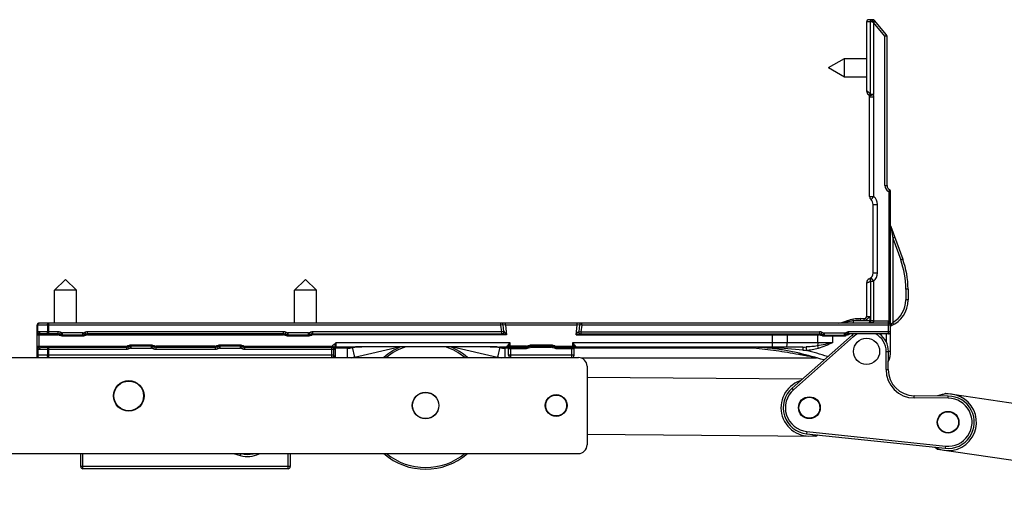
# Model space of a CAD drawing. Units: millimetres. Extents: x 1196 to 1616, y -724 to -427.
# Drawn here: x 1395 to 1441, y -475 to -453 of the extents above; entities that cross this region are included whole.
import ezdxf

# ---------------------------------------------------------------- set-up
doc = ezdxf.new("R2010")
doc.units = ezdxf.units.MM
doc.header["$LTSCALE"] = 23.1
doc.layers.get('0').update_dxf_attribs({"linetype": 'CONTINUOUS'})

msp = doc.modelspace()

# ---------------------------------------------------------------- linework, layer by layer
at = {"color": 9}
for p, q in [((1434.541, -452.988), (1434.277, -452.988)), ((1434.453, -456.306), (1434.453, -452.988)), ((1434.459, -456.321), (1434.459, -452.988)), ((1434.6, -453.023), (1434.541, -452.988)), ((1434.6, -453.023), (1434.677, -452.959)), ((1435.117, -453.64), (1434.6, -453.023)), ((1434.6, -453.023), (1434.6, -456.321)), ((1435.117, -453.64), (1435.194, -453.575)), ((1435.117, -460.492), (1435.117, -453.64)), ((1435.217, -453.64), (1435.117, -453.64)), ((1434.41, -456.384), (1434.6, -456.321)), ((1434.417, -456.428), (1434.617, -456.428)), ((1434.6, -456.321), (1434.459, -456.321)), ((1434.617, -460.987), (1434.617, -456.428)), ((1435.117, -460.492), (1435.217, -460.492)), ((1434.417, -460.987), (1434.617, -460.987)), ((1434.481, -461.134), (1434.617, -460.987)), ((1435.307, -460.771), (1435.377, -460.771)), ((1435.307, -466.711), (1435.307, -460.771)), ((1434.577, -461.353), (1434.777, -461.353)), ((1434.777, -464.488), (1434.777, -461.353)), ((1435.386, -462.395), (1435.398, -462.457)), ((1435.398, -462.457), (1435.477, -462.895)), ((1435.571, -462.861), (1435.477, -462.895)), ((1435.477, -462.895), (1435.842, -463.898)), ((1435.477, -462.895), (1435.477, -466.767)), ((1435.936, -463.863), (1435.842, -463.898)), ((1434.577, -464.488), (1434.777, -464.488)), ((1434.453, -464.875), (1434.453, -466.688)), ((1434.459, -464.87), (1434.6, -464.87)), ((1434.459, -464.87), (1434.459, -466.688)), ((1434.471, -464.717), (1434.6, -464.87)), ((1434.6, -464.87), (1434.6, -466.688)), ((1436.177, -465.231), (1436.077, -465.231)), ((1436.077, -465.231), (1436.077, -465.728)), ((1436.177, -465.728), (1436.077, -465.728)), ((1396.819, -467.288), (1396.819, -466.788)), ((1417.527, -466.888), (1417.527, -466.788)), ((1417.729, -466.888), (1417.729, -466.788)), ((1421.026, -466.888), (1421.026, -466.788)), ((1421.227, -466.888), (1421.227, -466.788)), ((1433.164, -466.774), (1433.184, -466.771)), ((1433.184, -466.771), (1433.231, -466.762)), ((1433.231, -466.762), (1433.287, -466.752)), ((1433.287, -466.752), (1433.378, -466.735)), ((1433.378, -466.735), (1433.395, -466.732)), ((1433.66, -466.694), (1433.66, -466.788)), ((1434.6, -466.688), (1433.721, -466.688)), ((1433.977, -466.668), (1434.145, -466.668)), ((1434.277, -466.488), (1434.421, -466.488)), ((1434.421, -466.488), (1434.421, -466.688)), ((1434.599, -466.708), (1434.458, -466.695)), ((1435.277, -466.708), (1434.599, -466.708)), ((1435.277, -467.288), (1435.277, -466.708)), ((1435.307, -466.711), (1435.377, -466.711)), ((1435.527, -466.854), (1435.477, -466.767)), ((1417.527, -466.888), (1396.277, -466.888)), ((1396.277, -467.214), (1396.307, -467.214)), ((1396.307, -467.214), (1396.307, -466.888)), ((1396.377, -467.881), (1396.377, -467.296)), ((1397.241, -467.188), (1396.388, -467.188)), ((1396.748, -466.888), (1396.748, -467.188)), ((1397.241, -467.328), (1397.241, -467.188)), ((1397.296, -467.338), (1397.344, -467.206)), ((1397.415, -467.232), (1397.344, -467.206)), ((1397.367, -467.364), (1397.415, -467.232)), ((1398.379, -467.238), (1397.449, -467.238)), ((1397.449, -467.378), (1397.449, -467.238)), ((1398.379, -467.378), (1398.379, -467.238)), ((1398.484, -467.206), (1398.413, -467.232)), ((1398.461, -467.364), (1398.413, -467.232)), ((1398.532, -467.338), (1398.484, -467.206)), ((1407.568, -467.188), (1398.587, -467.188)), ((1398.587, -467.328), (1398.587, -467.188)), ((1407.568, -467.328), (1407.568, -467.188)), ((1407.623, -467.338), (1407.671, -467.206)), ((1407.742, -467.232), (1407.671, -467.206)), ((1407.694, -467.364), (1407.742, -467.232)), ((1408.705, -467.238), (1407.776, -467.238)), ((1407.776, -467.378), (1407.776, -467.238)), ((1408.705, -467.378), (1408.705, -467.238)), ((1408.811, -467.206), (1408.74, -467.232)), ((1408.787, -467.364), (1408.74, -467.232)), ((1408.859, -467.338), (1408.811, -467.206)), ((1417.564, -467.188), (1408.913, -467.188)), ((1408.913, -467.328), (1408.913, -467.188)), ((1417.627, -466.876), (1417.527, -466.888)), ((1417.564, -467.188), (1417.527, -466.888)), ((1417.663, -467.176), (1417.564, -467.188)), ((1417.564, -467.288), (1417.564, -467.188)), ((1417.729, -466.888), (1417.627, -466.876)), ((1421.026, -466.888), (1417.729, -466.888)), ((1417.729, -466.888), (1417.783, -467.328)), ((1420.972, -467.328), (1421.026, -466.888)), ((1421.128, -466.876), (1421.026, -466.888)), ((1421.091, -467.176), (1421.19, -467.188)), ((1421.227, -466.888), (1421.128, -466.876)), ((1421.227, -466.888), (1421.19, -467.188)), ((1421.19, -467.188), (1432.127, -467.188)), ((1421.19, -467.188), (1421.19, -467.288)), ((1435.377, -466.888), (1421.227, -466.888)), ((1429.964, -467.888), (1429.964, -467.288)), ((1432.127, -467.188), (1432.127, -467.288)), ((1432.23, -467.206), (1432.196, -467.3)), ((1432.23, -467.206), (1432.301, -467.232)), ((1432.301, -467.232), (1432.267, -467.326)), ((1432.335, -467.238), (1433.265, -467.238)), ((1432.335, -467.238), (1432.335, -467.338)), ((1433.265, -467.378), (1433.265, -467.238)), ((1433.299, -467.232), (1433.42, -467.188)), ((1433.299, -467.232), (1433.347, -467.364)), ((1435.377, -467.188), (1433.42, -467.188)), ((1435.177, -467.288), (1435.177, -467.66)), ((1396.277, -467.328), (1397.241, -467.328)), ((1397.296, -467.338), (1397.367, -467.364)), ((1397.449, -467.378), (1398.379, -467.378)), ((1398.461, -467.364), (1398.532, -467.338)), ((1398.587, -467.328), (1407.568, -467.328)), ((1407.623, -467.338), (1407.694, -467.364)), ((1407.776, -467.378), (1408.705, -467.378)), ((1408.787, -467.364), (1408.859, -467.338)), ((1417.783, -467.328), (1408.913, -467.328)), ((1409.977, -467.688), (1417.937, -467.688)), ((1409.977, -467.942), (1409.977, -467.688)), ((1417.937, -467.688), (1417.937, -467.888)), ((1420.817, -467.688), (1432.73, -467.688)), ((1420.817, -467.888), (1420.817, -467.688)), ((1420.972, -467.328), (1432.115, -467.328)), ((1430.648, -467.688), (1430.648, -467.328)), ((1433.682, -467.413), (1430.929, -469.843)), ((1432.046, -467.688), (1432.046, -467.328)), ((1432.171, -467.338), (1432.181, -467.341)), ((1432.181, -467.341), (1432.207, -467.351)), ((1432.207, -467.351), (1432.243, -467.364)), ((1432.327, -467.378), (1433.265, -467.378)), ((1432.73, -467.378), (1432.73, -467.338)), ((1432.73, -467.688), (1432.73, -467.378)), ((1433.46, -467.323), (1433.347, -467.364)), ((1433.682, -467.413), (1433.616, -467.338)), ((1396.277, -467.848), (1400.367, -467.848)), ((1396.307, -467.962), (1396.277, -467.962)), ((1396.307, -467.962), (1396.307, -468.268)), ((1396.388, -467.988), (1400.367, -467.988)), ((1396.748, -467.988), (1396.748, -468.268)), ((1396.819, -468.368), (1396.819, -467.888)), ((1400.367, -467.848), (1400.367, -467.988)), ((1400.493, -467.813), (1400.422, -467.838)), ((1400.422, -467.838), (1400.47, -467.97)), ((1400.47, -467.97), (1400.541, -467.944)), ((1400.493, -467.813), (1400.541, -467.944)), ((1401.505, -467.798), (1400.575, -467.798)), ((1400.575, -467.798), (1400.575, -467.938)), ((1400.575, -467.938), (1401.505, -467.938)), ((1401.505, -467.798), (1401.505, -467.938)), ((1401.587, -467.813), (1401.539, -467.944)), ((1401.539, -467.944), (1401.61, -467.97)), ((1401.658, -467.838), (1401.587, -467.813)), ((1401.658, -467.838), (1401.61, -467.97)), ((1404.442, -467.848), (1401.713, -467.848)), ((1401.713, -467.848), (1401.713, -467.988)), ((1401.713, -467.988), (1404.442, -467.988)), ((1404.442, -467.848), (1404.442, -467.988)), ((1404.568, -467.813), (1404.497, -467.838)), ((1404.497, -467.838), (1404.545, -467.97)), ((1404.545, -467.97), (1404.616, -467.944)), ((1404.568, -467.813), (1404.616, -467.944)), ((1405.579, -467.798), (1404.65, -467.798)), ((1404.65, -467.798), (1404.65, -467.938)), ((1404.65, -467.938), (1405.579, -467.938)), ((1405.579, -467.798), (1405.579, -467.938)), ((1405.661, -467.813), (1405.614, -467.944)), ((1405.614, -467.944), (1405.685, -467.97)), ((1405.733, -467.838), (1405.661, -467.813)), ((1405.733, -467.838), (1405.685, -467.97)), ((1405.787, -467.848), (1409.811, -467.848)), ((1405.787, -467.848), (1405.787, -467.988)), ((1405.787, -467.988), (1409.877, -467.988)), ((1409.777, -468.368), (1409.777, -467.888)), ((1409.811, -467.848), (1409.894, -467.895)), ((1409.937, -467.977), (1409.937, -468.295)), ((1410.484, -467.942), (1409.977, -467.942)), ((1410.484, -467.888), (1410.484, -468.368)), ((1410.714, -467.891), (1410.819, -468.35)), ((1410.845, -467.887), (1410.719, -467.915)), ((1417.04, -467.88), (1411.155, -467.88)), ((1411.155, -467.882), (1411.155, -467.88)), ((1417.04, -467.882), (1417.04, -467.88)), ((1417.475, -467.915), (1417.35, -467.887)), ((1417.481, -467.891), (1417.376, -468.35)), ((1417.71, -467.888), (1417.71, -468.368)), ((1417.877, -467.942), (1417.71, -467.942)), ((1417.817, -467.888), (1417.817, -467.85)), ((1417.877, -467.948), (1418.705, -467.948)), ((1418.705, -467.848), (1417.887, -467.848)), ((1417.977, -468.368), (1417.977, -467.888)), ((1418.705, -467.848), (1418.705, -467.948)), ((1418.83, -467.813), (1418.759, -467.838)), ((1418.759, -467.838), (1418.794, -467.932)), ((1418.794, -467.932), (1418.865, -467.907)), ((1418.83, -467.813), (1418.865, -467.907)), ((1419.842, -467.798), (1418.913, -467.798)), ((1418.913, -467.798), (1418.913, -467.898)), ((1418.913, -467.898), (1419.842, -467.898)), ((1419.842, -467.798), (1419.842, -467.898)), ((1419.924, -467.813), (1419.89, -467.907)), ((1419.89, -467.907), (1419.961, -467.932)), ((1419.995, -467.838), (1419.924, -467.813)), ((1419.995, -467.838), (1419.961, -467.932)), ((1420.05, -467.848), (1420.868, -467.848)), ((1420.05, -467.848), (1420.05, -467.948)), ((1420.05, -467.948), (1420.877, -467.948)), ((1420.777, -468.368), (1420.777, -467.888)), ((1429.1, -467.942), (1420.877, -467.942)), ((1420.937, -467.85), (1420.937, -467.888)), ((1429.046, -467.898), (1429.045, -467.902)), ((1429.974, -467.924), (1429.962, -467.924)), ((1431.504, -467.886), (1431.513, -468.044)), ((1432.023, -467.836), (1432.06, -467.955)), ((1435.171, -468.913), (1435.177, -468.095)), ((1435.177, -468.095), (1435.277, -468.096)), ((1435.377, -468.088), (1435.277, -468.088)), ((1409.877, -468.268), (1396.277, -468.268)), ((1420.877, -468.268), (1417.877, -468.268)), ((1435.171, -468.913), (1435.271, -468.913)), ((1430.929, -469.843), (1430.863, -469.768)), ((1436.46, -470.223), (1436.461, -470.123)), ((1438.02, -470.235), (1436.46, -470.223)), ((1438.02, -470.235), (1438.021, -470.135)), ((1431.542, -471.762), (1431.531, -471.861)), ((1431.542, -471.762), (1437.897, -472.429)), ((1437.897, -472.429), (1437.886, -472.529)), ((1398.377, -473.468), (1398.377, -472.768)), ((1405.282, -472.768), (1405.588, -472.862)), ((1405.616, -472.768), (1405.588, -472.862)), ((1407.777, -473.468), (1407.777, -472.768)), ((1407.877, -473.368), (1398.277, -473.368))]:
    msp.add_line(p, q, dxfattribs=at)
at = {"color": 7}
for p, q in [((1434.277, -452.988), (1434.277, -456.153)), ((1434.571, -452.888), (1434.377, -452.888)), ((1435.194, -453.575), (1434.647, -452.924)), ((1435.217, -460.492), (1435.217, -453.64)), ((1432.537, -455.086), (1433.265, -454.666)), ((1433.265, -454.666), (1434.277, -454.666)), ((1433.265, -455.506), (1433.265, -454.666)), ((1432.537, -455.086), (1433.265, -455.506)), ((1433.265, -455.506), (1434.277, -455.506)), ((1434.417, -460.987), (1434.417, -456.428)), ((1435.377, -468.088), (1435.377, -460.739)), ((1434.577, -464.488), (1434.577, -461.353)), ((1435.389, -462.361), (1435.936, -463.863)), ((1397.077, -465.288), (1397.577, -464.788)), ((1398.077, -465.288), (1397.577, -464.788)), ((1408.077, -465.288), (1408.577, -464.788)), ((1409.077, -465.288), (1408.577, -464.788)), ((1434.277, -464.946), (1434.277, -466.488)), ((1398.077, -465.288), (1397.077, -465.288)), ((1397.077, -466.788), (1397.077, -465.288)), ((1398.077, -466.788), (1398.077, -465.288)), ((1409.077, -465.288), (1408.077, -465.288)), ((1408.077, -466.788), (1408.077, -465.288)), ((1409.077, -466.788), (1409.077, -465.288)), ((1436.177, -465.231), (1436.177, -465.728)), ((1435.277, -466.788), (1396.377, -466.788)), ((1433.139, -466.768), (1433.369, -466.691)), ((1434.002, -466.588), (1434.184, -466.588)), ((1396.277, -468.368), (1396.277, -466.888)), ((1397.241, -467.288), (1396.459, -467.288)), ((1397.381, -467.326), (1397.31, -467.3)), ((1398.518, -467.3), (1398.447, -467.326)), ((1407.568, -467.288), (1398.587, -467.288)), ((1407.708, -467.326), (1407.636, -467.3)), ((1408.845, -467.3), (1408.774, -467.326)), ((1408.913, -467.288), (1417.574, -467.288)), ((1417.663, -467.176), (1417.627, -466.876)), ((1421.128, -466.876), (1421.091, -467.176)), ((1421.181, -467.288), (1432.127, -467.288)), ((1432.196, -467.3), (1432.267, -467.326)), ((1433.333, -467.326), (1433.388, -467.306)), ((1435.277, -467.288), (1433.49, -467.288)), ((1398.379, -467.338), (1397.449, -467.338)), ((1408.705, -467.338), (1407.776, -467.338)), ((1433.616, -467.338), (1430.863, -469.768)), ((1432.335, -467.338), (1433.265, -467.338)), ((1396.459, -467.888), (1400.367, -467.888)), ((1400.436, -467.876), (1400.507, -467.85)), ((1400.575, -467.838), (1401.505, -467.838)), ((1401.573, -467.85), (1401.644, -467.876)), ((1401.713, -467.888), (1404.442, -467.888)), ((1404.51, -467.876), (1404.582, -467.85)), ((1404.65, -467.838), (1405.579, -467.838)), ((1405.648, -467.85), (1405.719, -467.876)), ((1405.787, -467.888), (1409.777, -467.888)), ((1409.877, -468.344), (1409.877, -467.951)), ((1410.728, -467.888), (1409.977, -467.888)), ((1410.728, -467.888), (1410.728, -467.888)), ((1410.819, -468.35), (1412.867, -467.882)), ((1417.04, -467.882), (1411.155, -467.882)), ((1415.328, -467.882), (1417.376, -468.35)), ((1417.817, -467.888), (1417.467, -467.888)), ((1417.877, -468.268), (1417.877, -467.898)), ((1417.937, -467.888), (1418.705, -467.888)), ((1418.773, -467.876), (1418.844, -467.85)), ((1418.913, -467.838), (1419.842, -467.838)), ((1419.91, -467.85), (1419.982, -467.876)), ((1420.05, -467.888), (1420.817, -467.888)), ((1420.877, -468.268), (1420.877, -467.898)), ((1431.359, -467.888), (1420.937, -467.888)), ((1435.271, -468.913), (1435.277, -468.096)), ((1379.877, -468.368), (1421.077, -468.368)), ((1421.202, -468.388), (1431.986, -468.388)), ((1421.477, -468.768), (1421.477, -472.368)), ((1431.32, -469.365), (1421.477, -469.28)), ((1437.767, -470.059), (1437.902, -470.005)), ((1437.902, -470.005), (1453.538, -472.293)), ((1438.021, -470.135), (1436.461, -470.123)), ((1421.477, -471.88), (1431.947, -471.97)), ((1431.531, -471.861), (1437.886, -472.529)), ((1431.947, -471.97), (1432.045, -471.915)), ((1437.525, -472.578), (1437.402, -472.48)), ((1453.162, -474.866), (1437.525, -472.578)), ((1379.877, -472.768), (1421.077, -472.768)), ((1398.277, -473.368), (1398.277, -472.768)), ((1407.877, -472.768), (1407.877, -473.368)), ((1407.777, -473.468), (1398.377, -473.468))]:
    msp.add_line(p, q, dxfattribs=at)
for centre, radius in [((1434.277, -468.088), 0.6), ((1400.477, -470.128), 0.7), ((1400.477, -470.128), 0.68), ((1414.077, -470.568), 0.61), ((1414.077, -470.568), 0.6), ((1420.057, -470.568), 0.5), ((1420.057, -470.568), 0.48), ((1431.657, -470.668), 0.5), ((1431.657, -470.668), 0.48), ((1438.012, -471.335), 0.5), ((1438.012, -471.335), 0.48)]:
    msp.add_circle(centre, radius, dxfattribs=at)
for centre, radius, start, end in [((1434.377, -452.988), 0.1, 90, 180), ((1434.571, -452.988), 0.1, 40, 90), ((1435.117, -453.64), 0.1, 0, 40), ((1434.477, -456.153), 0.2, 180, 233.9681), ((1434.277, -456.428), 0.14, 0, 53.9681), ((1435.417, -460.492), 0.2, 180, 245.9579), ((1434.617, -460.987), 0.2, 180, 227.1564), ((1435.307, -460.739), 0.07, 0, 65.9579), ((1434.277, -461.353), 0.3, 0, 47.1564), ((1435.577, -462.293), 0.2, 190.3437, 200), ((1432.177, -465.231), 4, 0, 20), ((1434.277, -464.488), 0.3, 293.5782, 0), ((1434.477, -464.946), 0.2, 113.5782, 180), ((1434.877, -465.728), 1.3, 293.5213, 0), ((1396.377, -466.888), 0.1, 90, 180), ((1417.527, -466.888), 0.1, 7, 90), ((1421.227, -466.888), 0.1, 90, 173), ((1433.012, -466.388), 0.4, 269.9916, 288.4333), ((1434.002, -468.588), 2, 90, 108.4349), ((1434.177, -466.488), 0.1, 270, 0), ((1435.277, -466.888), 0.1, 0, 90), ((1397.241, -467.488), 0.2, 70, 90), ((1398.587, -467.488), 0.2, 90, 110), ((1407.568, -467.488), 0.2, 70, 90), ((1408.913, -467.488), 0.2, 90, 110), ((1417.564, -467.188), 0.1, 270, 7), ((1417.572, -467.193), 0.0949, 285.495, 292.421), ((1421.19, -467.188), 0.1, 173, 270), ((1421.182, -467.193), 0.0949, 247.5781, 254.5205), ((1432.127, -467.488), 0.2, 70, 90), ((1433.49, -467.588), 0.3, 89.9998, 110.0002), ((1434.277, -468.088), 1, 126.8014, 131.4301), ((1434.277, -468.088), 1, 359.5481, 53.4338), ((1435.277, -467.188), 0.1, 270, 0), ((1435.356, -466.828), 0.101, 285.677, 293.4395), ((1397.449, -467.138), 0.2, 250, 270), ((1398.379, -467.138), 0.2, 270, 290), ((1407.776, -467.138), 0.2, 250, 270), ((1408.705, -467.138), 0.2, 270, 290), ((1432.335, -467.138), 0.2, 250, 270), ((1433.265, -467.138), 0.2, 270, 290), ((1400.367, -467.688), 0.2, 270, 290), ((1400.575, -468.038), 0.2, 90, 110), ((1401.505, -468.038), 0.2, 70, 90), ((1401.713, -467.688), 0.2, 250, 270), ((1404.442, -467.688), 0.2, 270, 290), ((1404.65, -468.038), 0.2, 90, 110), ((1405.579, -468.038), 0.2, 70, 90), ((1405.787, -467.688), 0.2, 250, 270), ((1409.777, -467.988), 0.1, 0, 90), ((1409.977, -467.988), 0.1, 90, 180), ((1410.718, -463.332), 4.556, 270.1252, 270.9387), ((1414.077, -470.568), 2.92, 113.0704, 130.9969), ((1414.077, -470.568), 2.84, 108.5805, 129.2082), ((1414.077, -470.568), 2.84, 50.7919, 71.4196), ((1414.077, -470.568), 2.92, 49.0031, 66.9295), ((1417.497, -461.859), 6.029, 268.9363, 269.4915), ((1417.467, -465.047), 2.842, 269.5193, 270.0025), ((1417.817, -467.948), 0.06, 0, 90), ((1417.937, -467.948), 0.06, 90, 180), ((1418.705, -467.688), 0.2, 270, 290), ((1418.913, -468.038), 0.2, 90, 110), ((1419.842, -468.038), 0.2, 70, 90), ((1420.05, -467.688), 0.2, 250, 270), ((1420.817, -467.948), 0.06, 0, 90), ((1420.937, -467.948), 0.06, 90, 180), ((1428.588, -479.888), 12, 71.9035, 77.4255), ((1434.277, -468.088), 1.1, 335.8416, 0), ((1396.377, -468.268), 0.1, 180.0015, 270), ((1409.777, -468.268), 0.1, 270, 0), ((1410.484, -466.888), 1.5, 276.828, 282.875), ((1417.71, -466.888), 1.5, 257.125, 263.172), ((1417.977, -468.268), 0.1, 180, 270), ((1420.777, -468.268), 0.1, 270, 0), ((1421.077, -468.768), 0.4, 0, 90), ((1431.986, -468.588), 0.2, 73.3465, 90), ((1436.471, -468.923), 1.2, 179.5481, 269.5481), ((1431.657, -470.668), 1.3, 109.0046, 286.2694), ((1431.657, -470.668), 1.2, 131.4301, 264.0034), ((1438.012, -471.335), 1.3, 241.6336, 111.8396), ((1438.012, -471.335), 1.2, 264.0034, 89.5481), ((1421.077, -472.368), 0.4, 270, 0), ((1405.915, -471.791), 1.02, 253.6371, 285.2858), ((1414.077, -470.568), 2.92, 229.0031, 310.9969), ((1414.077, -470.568), 2.84, 230.7919, 309.2082), ((1398.377, -473.368), 0.1, 180, 270), ((1407.777, -473.368), 0.1, 270, 0)]:
    msp.add_arc(centre, radius, start, end, dxfattribs=at)
at = {"color": 9}
for centre, radius, start, end in [((1434.529, -452.938), 0.0495, 90.0183, 96.2001), ((1434.139, -456.427), 0.337, 18.2665, 21.1351), ((1434.277, -456.428), 0.34, 0, 18.2796), ((1435.417, -460.492), 0.3, 180, 248.4898), ((1434.277, -461.353), 0.5, 0, 47.1564), ((1435.922, -462.298), 0.544, 186.7636, 190.2942), ((1432.177, -465.231), 3.9, 0, 20), ((1434.277, -464.488), 0.5, 310.2171, 0), ((1434.136, -464.488), 0.5, 309.3688, 310.2175), ((1434.877, -465.728), 1.2, 300, 0), ((1433.021, -465.999), 0.788, 278.7398, 280.4889), ((1433.967, -469.826), 3.147, 99.4089, 100.4882), ((1433.985, -469.939), 3.261, 95.7211, 99.3919), ((1433.972, -469.569), 2.892, 94.9879, 96.1917), ((1433.977, -468.318), 1.65, 90.0068, 98.9299), ((1434.423, -466.688), 0.0355, 349.1972, 0.0189), ((1434.391, -466.688), 0.209, 354.5517, 0.0444), ((1435.277, -466.888), 0.18, 80.4059, 90), ((1397.241, -467.488), 0.3, 70, 90), ((1397.449, -467.138), 0.1, 250, 270), ((1398.379, -467.138), 0.1, 270, 290), ((1398.587, -467.488), 0.3, 90, 110), ((1407.568, -467.488), 0.3, 70, 90), ((1407.776, -467.138), 0.1, 250, 270), ((1408.705, -467.138), 0.1, 270, 290), ((1408.913, -467.488), 0.3, 90, 110), ((1432.127, -467.488), 0.3, 70, 90), ((1432.335, -467.138), 0.1, 250, 270), ((1433.265, -467.138), 0.1, 270, 290), ((1434.277, -468.088), 1.12, 134.5165, 136.8778), ((1434.277, -468.088), 0.9, 116.9811, 131.4301), ((1434.277, -468.088), 0.9, 359.5481, 63.1106), ((1397.241, -467.488), 0.16, 70, 90), ((1397.449, -467.138), 0.24, 250, 270), ((1398.379, -467.138), 0.24, 270, 290), ((1398.587, -467.488), 0.16, 90, 110), ((1407.568, -467.488), 0.16, 70, 90), ((1407.776, -467.138), 0.24, 250, 270), ((1408.705, -467.138), 0.24, 270, 290), ((1408.913, -467.488), 0.16, 90, 110), ((1432.115, -467.495), 0.166, 79.9262, 90.0017), ((1432.115, -467.494), 0.166, 70.3771, 79.9239), ((1432.327, -467.13), 0.248, 250.3676, 253.4203), ((1432.327, -467.129), 0.249, 253.4222, 260.563), ((1432.327, -467.128), 0.25, 260.5786, 269.9914), ((1433.265, -467.138), 0.24, 270, 290), ((1396.388, -467.848), 0.14, 234.4872, 269.9716), ((1400.367, -467.688), 0.16, 270, 290), ((1400.367, -467.688), 0.3, 270, 290), ((1400.575, -468.038), 0.24, 90, 110), ((1400.575, -468.038), 0.1, 90, 110), ((1401.505, -468.038), 0.24, 70, 90), ((1401.505, -468.038), 0.1, 70, 90), ((1401.713, -467.688), 0.3, 250, 270), ((1401.713, -467.688), 0.16, 250, 270), ((1404.442, -467.688), 0.16, 270, 290), ((1404.442, -467.688), 0.3, 270, 290), ((1404.65, -468.038), 0.24, 90, 110), ((1404.65, -468.038), 0.1, 90, 110), ((1405.579, -468.038), 0.24, 70, 90), ((1405.579, -468.038), 0.1, 70, 90), ((1405.787, -467.688), 0.3, 250, 270), ((1405.787, -467.688), 0.16, 250, 270), ((1409.927, -468.078), 0.258, 116.6409, 118.2736), ((1410.938, -468.322), 1.128, 158.1965, 158.6188), ((1408.517, -467.353), 1.48, 338.177, 338.519), ((1410.484, -466.888), 1.054, 270, 282.875), ((1417.528, -462.306), 5.582, 268.5097, 268.9089), ((1417.477, -464.998), 2.89, 268.9037, 269.5128), ((1417.467, -466.042), 1.847, 269.5307, 269.988), ((1417.71, -466.888), 1.054, 257.125, 270), ((1418.705, -467.688), 0.16, 270, 290), ((1418.705, -467.688), 0.26, 270, 290), ((1418.913, -468.038), 0.24, 90, 110), ((1418.913, -468.038), 0.14, 90, 110), ((1419.842, -468.038), 0.24, 70, 90), ((1419.842, -468.038), 0.14, 70, 90), ((1420.05, -467.688), 0.26, 250, 270), ((1420.05, -467.688), 0.16, 250, 270), ((1428.581, -494.795), 26.907, 87.056, 89.1032), ((1428.766, -478.374), 10.484, 83.4758, 88.4651), ((1428.48, -496.478), 28.593, 84.2135, 87.0055), ((1431.356, -463.162), 4.726, 270.0324, 271.7958), ((1431.95, -462.208), 5.852, 264.2485, 265.7196), ((1428.588, -479.888), 12.2, 71.3476, 76.1281), ((1436.471, -468.923), 1.3, 179.5481, 269.5481), ((1431.657, -470.668), 1.1, 131.4301, 264.0034), ((1438.012, -471.335), 1.1, 264.0034, 89.5481), ((1405.915, -471.791), 1.12, 253, 298.5801)]:
    msp.add_arc(centre, radius, start, end, dxfattribs=at)
for points, knots in [([(1434.453, -452.988), (1434.453, -452.975), (1434.456, -452.95), (1434.471, -452.918), (1434.494, -452.894), (1434.514, -452.888), (1434.524, -452.888)], [0, 0, 0, 0, 0.28797, 0.555344, 0.790533, 1, 1, 1, 1]), ([(1434.459, -452.988), (1434.459, -452.976), (1434.462, -452.952), (1434.475, -452.92), (1434.496, -452.897), (1434.515, -452.889), (1434.524, -452.888)], [0, 0, 0, 0, 0.285524, 0.552476, 0.789361, 1, 1, 1, 1]), ([(1434.541, -452.988), (1434.541, -452.969), (1434.543, -452.943), (1434.551, -452.912), (1434.556, -452.9), (1434.559, -452.896)], [0, 0, 0, 0, 0.587121, 0.823566, 1, 1, 1, 1]), ([(1434.541, -452.988), (1434.547, -452.983), (1434.568, -452.965), (1434.591, -452.947), (1434.609, -452.936)], [0, 0, 0, 0, 0.261723, 1, 1, 1, 1]), ([(1434.559, -452.896), (1434.56, -452.894), (1434.563, -452.891), (1434.567, -452.888), (1434.571, -452.888)], [0, 0, 0, 0, 0.308592, 1, 1, 1, 1]), ([(1434.609, -452.936), (1434.617, -452.932), (1434.627, -452.926), (1434.644, -452.921), (1434.647, -452.924)], [0, 0, 0, 0, 0.687123, 1, 1, 1, 1]), ([(1434.424, -456.265), (1434.415, -456.254), (1434.397, -456.234), (1434.368, -456.209), (1434.343, -456.191), (1434.32, -456.176), (1434.304, -456.167), (1434.294, -456.162), (1434.288, -456.159), (1434.284, -456.156), (1434.28, -456.155), (1434.279, -456.154), (1434.277, -456.153), (1434.277, -456.153)], [0, 0, 0, 0, 0.230944, 0.433169, 0.605458, 0.747071, 0.857559, 0.901039, 0.936643, 0.964353, 0.984154, 0.996038, 1, 1, 1, 1]), ([(1434.408, -456.378), (1434.407, -456.376), (1434.405, -456.369), (1434.407, -456.362), (1434.408, -456.357)], [0, 0, 0, 0, 0.231153, 1, 1, 1, 1]), ([(1434.408, -456.357), (1434.412, -456.348), (1434.425, -456.329), (1434.443, -456.314), (1434.453, -456.306)], [0, 0, 0, 0, 0.424052, 1, 1, 1, 1]), ([(1434.41, -456.384), (1434.409, -456.382), (1434.409, -456.373), (1434.415, -456.359), (1434.424, -456.35), (1434.429, -456.345)], [0, 0, 0, 0, 0.170984, 0.531914, 1, 1, 1, 1]), ([(1434.453, -456.306), (1434.451, -456.302), (1434.442, -456.288), (1434.432, -456.274), (1434.424, -456.265)], [0, 0, 0, 0, 0.259486, 1, 1, 1, 1]), ([(1434.429, -456.345), (1434.431, -456.343), (1434.44, -456.334), (1434.45, -456.326), (1434.459, -456.321)], [0, 0, 0, 0, 0.226824, 1, 1, 1, 1]), ([(1435.307, -460.771), (1435.311, -460.759), (1435.315, -460.741), (1435.322, -460.718), (1435.326, -460.704), (1435.33, -460.692), (1435.333, -460.684), (1435.334, -460.679), (1435.335, -460.677), (1435.336, -460.676), (1435.336, -460.675), (1435.336, -460.675)], [0, 0, 0, 0, 0.38132, 0.553998, 0.705674, 0.830433, 0.923312, 0.956604, 0.980614, 0.995137, 1, 1, 1, 1]), ([(1435.389, -462.361), (1435.39, -462.364), (1435.393, -462.375), (1435.39, -462.387), (1435.386, -462.395)], [0, 0, 0, 0, 0.235139, 1, 1, 1, 1]), ([(1434.277, -464.946), (1434.277, -464.946), (1434.279, -464.946), (1434.281, -464.945), (1434.285, -464.944), (1434.29, -464.943), (1434.296, -464.941), (1434.308, -464.937), (1434.326, -464.931), (1434.352, -464.922), (1434.382, -464.909), (1434.417, -464.894), (1434.441, -464.882), (1434.453, -464.875)], [0, 0, 0, 0, 0.004114, 0.016404, 0.036827, 0.065338, 0.101895, 0.146455, 0.259159, 0.402423, 0.575213, 0.775368, 1, 1, 1, 1]), ([(1434.442, -464.758), (1434.439, -464.767), (1434.432, -464.806), (1434.441, -464.846), (1434.453, -464.875)], [0, 0, 0, 0, 0.219588, 1, 1, 1, 1]), ([(1434.471, -464.717), (1434.459, -464.727), (1434.441, -464.757), (1434.44, -464.791), (1434.442, -464.809)], [0, 0, 0, 0, 0.459163, 1, 1, 1, 1]), ([(1434.468, -464.72), (1434.465, -464.722), (1434.453, -464.733), (1434.446, -464.747), (1434.442, -464.758)], [0, 0, 0, 0, 0.242285, 1, 1, 1, 1]), ([(1434.442, -464.809), (1434.443, -464.814), (1434.446, -464.835), (1434.452, -464.855), (1434.459, -464.87)], [0, 0, 0, 0, 0.237745, 1, 1, 1, 1]), ([(1396.311, -466.854), (1396.315, -466.836), (1396.327, -466.812), (1396.355, -466.792), (1396.37, -466.788), (1396.377, -466.788)], [0, 0, 0, 0, 0.544723, 0.781471, 1, 1, 1, 1]), ([(1396.748, -466.888), (1396.748, -466.875), (1396.751, -466.85), (1396.766, -466.818), (1396.789, -466.794), (1396.809, -466.788), (1396.819, -466.788)], [0, 0, 0, 0, 0.287953, 0.555321, 0.79053, 1, 1, 1, 1]), ([(1433.369, -466.691), (1433.371, -466.69), (1433.376, -466.694), (1433.38, -466.702), (1433.388, -466.715), (1433.392, -466.726), (1433.395, -466.732)], [0, 0, 0, 0, 0.095969, 0.299046, 0.608025, 1, 1, 1, 1]), ([(1433.646, -466.62), (1433.646, -466.62), (1433.646, -466.621), (1433.646, -466.622), (1433.647, -466.623), (1433.648, -466.627), (1433.649, -466.633), (1433.65, -466.642), (1433.653, -466.653), (1433.656, -466.671), (1433.658, -466.685), (1433.66, -466.694)], [0, 0, 0, 0, 0.004931, 0.019261, 0.04281, 0.075345, 0.166408, 0.289517, 0.440177, 0.613586, 1, 1, 1, 1]), ([(1434.002, -466.588), (1433.998, -466.588), (1433.989, -466.596), (1433.983, -466.614), (1433.978, -466.639), (1433.977, -466.658), (1433.977, -466.668)], [0, 0, 0, 0, 0.130246, 0.348586, 0.651158, 1, 1, 1, 1]), ([(1434.145, -466.668), (1434.174, -466.668), (1434.231, -466.654), (1434.304, -466.608), (1434.366, -466.551), (1434.403, -466.509), (1434.421, -466.488)], [0, 0, 0, 0, 0.256184, 0.507417, 0.756024, 1, 1, 1, 1]), ([(1434.15, -466.628), (1434.149, -466.631), (1434.146, -466.644), (1434.145, -466.658), (1434.145, -466.668)], [0, 0, 0, 0, 0.239748, 1, 1, 1, 1]), ([(1434.184, -466.588), (1434.18, -466.588), (1434.17, -466.591), (1434.158, -466.606), (1434.152, -466.62), (1434.15, -466.628)], [0, 0, 0, 0, 0.187697, 0.538348, 1, 1, 1, 1]), ([(1434.421, -466.688), (1434.421, -466.707), (1434.413, -466.743), (1434.389, -466.773), (1434.374, -466.781)], [0, 0, 0, 0, 0.531772, 1, 1, 1, 1]), ([(1434.414, -466.778), (1434.412, -466.779), (1434.404, -466.784), (1434.395, -466.787), (1434.389, -466.788)], [0, 0, 0, 0, 0.260428, 1, 1, 1, 1]), ([(1434.453, -466.688), (1434.453, -466.697), (1434.45, -466.73), (1434.433, -466.764), (1434.414, -466.778)], [0, 0, 0, 0, 0.276047, 1, 1, 1, 1]), ([(1434.458, -466.695), (1434.455, -466.709), (1434.453, -466.733), (1434.452, -466.761), (1434.453, -466.776), (1434.454, -466.782), (1434.454, -466.786), (1434.455, -466.788), (1434.456, -466.788)], [0, 0, 0, 0, 0.462806, 0.773591, 0.872922, 0.941469, 0.98234, 1, 1, 1, 1]), ([(1434.599, -466.708), (1434.594, -466.723), (1434.576, -466.749), (1434.538, -466.773), (1434.497, -466.785), (1434.47, -466.788), (1434.456, -466.788)], [0, 0, 0, 0, 0.269208, 0.520732, 0.762384, 1, 1, 1, 1]), ([(1435.324, -466.769), (1435.322, -466.764), (1435.313, -466.746), (1435.309, -466.726), (1435.307, -466.711)], [0, 0, 0, 0, 0.234675, 1, 1, 1, 1]), ([(1435.358, -466.821), (1435.355, -466.816), (1435.343, -466.799), (1435.331, -466.782), (1435.324, -466.769)], [0, 0, 0, 0, 0.257157, 1, 1, 1, 1]), ([(1435.377, -466.888), (1435.377, -466.882), (1435.376, -466.858), (1435.367, -466.836), (1435.358, -466.821)], [0, 0, 0, 0, 0.253838, 1, 1, 1, 1]), ([(1435.417, -466.828), (1435.417, -466.848), (1435.412, -466.884), (1435.391, -466.916), (1435.377, -466.924)], [0, 0, 0, 0, 0.562316, 1, 1, 1, 1]), ([(1435.417, -466.828), (1435.41, -466.829), (1435.396, -466.832), (1435.383, -466.851), (1435.379, -466.873), (1435.378, -466.889), (1435.378, -466.898)], [0, 0, 0, 0, 0.231451, 0.45366, 0.712454, 1, 1, 1, 1]), ([(1435.477, -466.767), (1435.472, -466.773), (1435.453, -466.794), (1435.433, -466.814), (1435.417, -466.828)], [0, 0, 0, 0, 0.259461, 1, 1, 1, 1]), ([(1435.422, -466.869), (1435.422, -466.866), (1435.422, -466.852), (1435.419, -466.839), (1435.417, -466.828)], [0, 0, 0, 0, 0.236203, 1, 1, 1, 1]), ([(1396.277, -467.214), (1396.277, -467.225), (1396.283, -467.247), (1396.306, -467.274), (1396.339, -467.292), (1396.364, -467.296), (1396.377, -467.296)], [0, 0, 0, 0, 0.225844, 0.466539, 0.726786, 1, 1, 1, 1]), ([(1396.388, -467.188), (1396.374, -467.188), (1396.345, -467.192), (1396.319, -467.206), (1396.307, -467.214)], [0, 0, 0, 0, 0.488431, 1, 1, 1, 1]), ([(1396.377, -467.296), (1396.372, -467.293), (1396.348, -467.279), (1396.33, -467.258), (1396.319, -467.241)], [0, 0, 0, 0, 0.234062, 1, 1, 1, 1]), ([(1396.459, -467.288), (1396.449, -467.288), (1396.429, -467.282), (1396.406, -467.259), (1396.391, -467.226), (1396.388, -467.201), (1396.388, -467.188)], [0, 0, 0, 0, 0.20928, 0.444593, 0.712343, 1, 1, 1, 1]), ([(1396.819, -467.288), (1396.809, -467.288), (1396.789, -467.282), (1396.766, -467.259), (1396.751, -467.226), (1396.748, -467.201), (1396.748, -467.188)], [0, 0, 0, 0, 0.20947, 0.444679, 0.712047, 1, 1, 1, 1]), ([(1417.671, -467.304), (1417.654, -467.301), (1417.629, -467.296), (1417.597, -467.29), (1417.581, -467.288), (1417.574, -467.288)], [0, 0, 0, 0, 0.52025, 0.77173, 1, 1, 1, 1]), ([(1417.783, -467.328), (1417.773, -467.313), (1417.758, -467.292), (1417.738, -467.263), (1417.723, -467.241), (1417.708, -467.221), (1417.696, -467.205), (1417.687, -467.193), (1417.68, -467.185), (1417.674, -467.18), (1417.67, -467.177), (1417.668, -467.177)], [0, 0, 0, 0, 0.278737, 0.416842, 0.553092, 0.686068, 0.812815, 0.871848, 0.925607, 0.970325, 1, 1, 1, 1]), ([(1420.972, -467.328), (1420.982, -467.313), (1420.997, -467.292), (1421.017, -467.263), (1421.032, -467.241), (1421.046, -467.221), (1421.058, -467.205), (1421.068, -467.193), (1421.075, -467.185), (1421.08, -467.18), (1421.084, -467.177), (1421.086, -467.177)], [0, 0, 0, 0, 0.27872, 0.416814, 0.553053, 0.686019, 0.812768, 0.87181, 0.925587, 0.970313, 1, 1, 1, 1]), ([(1421.085, -467.304), (1421.102, -467.301), (1421.126, -467.296), (1421.158, -467.29), (1421.174, -467.288), (1421.181, -467.288)], [0, 0, 0, 0, 0.520383, 0.771805, 1, 1, 1, 1]), ([(1430.648, -467.328), (1430.648, -467.319), (1430.65, -467.306), (1430.655, -467.292), (1430.66, -467.288), (1430.662, -467.288)], [0, 0, 0, 0, 0.644062, 0.863522, 1, 1, 1, 1]), ([(1432.046, -467.328), (1432.046, -467.319), (1432.047, -467.306), (1432.053, -467.292), (1432.058, -467.288), (1432.06, -467.288)], [0, 0, 0, 0, 0.644062, 0.863522, 1, 1, 1, 1]), ([(1432.115, -467.328), (1432.115, -467.319), (1432.116, -467.306), (1432.121, -467.292), (1432.126, -467.288), (1432.127, -467.288)], [0, 0, 0, 0, 0.653175, 0.871647, 1, 1, 1, 1]), ([(1432.179, -467.318), (1432.18, -467.316), (1432.183, -467.312), (1432.186, -467.307), (1432.188, -467.304)], [0, 0, 0, 0, 0.290335, 1, 1, 1, 1]), ([(1433.388, -467.306), (1433.388, -467.306), (1433.388, -467.305), (1433.389, -467.303), (1433.389, -467.3), (1433.391, -467.293), (1433.394, -467.282), (1433.398, -467.267), (1433.403, -467.249), (1433.411, -467.222), (1433.416, -467.202), (1433.42, -467.188)], [0, 0, 0, 0, 0.006, 0.023688, 0.052545, 0.091662, 0.196411, 0.329039, 0.481569, 0.647553, 1, 1, 1, 1]), ([(1433.415, -467.297), (1433.416, -467.298), (1433.419, -467.299), (1433.423, -467.301), (1433.425, -467.303)], [0, 0, 0, 0, 0.172032, 1, 1, 1, 1]), ([(1433.49, -467.288), (1433.49, -467.288), (1433.49, -467.287), (1433.488, -467.286), (1433.486, -467.282), (1433.484, -467.279), (1433.48, -467.274), (1433.475, -467.266), (1433.467, -467.255), (1433.456, -467.239), (1433.44, -467.217), (1433.428, -467.2), (1433.42, -467.188)], [0, 0, 0, 0, 0.006007, 0.023705, 0.052569, 0.091688, 0.140008, 0.196423, 0.329045, 0.481578, 0.647558, 1, 1, 1, 1]), ([(1433.425, -467.303), (1433.426, -467.303), (1433.431, -467.306), (1433.436, -467.309), (1433.44, -467.311)], [0, 0, 0, 0, 0.226783, 1, 1, 1, 1]), ([(1435.396, -466.92), (1435.402, -466.918), (1435.409, -466.911), (1435.414, -466.904), (1435.415, -466.902)], [0, 0, 0, 0, 0.731578, 1, 1, 1, 1]), ([(1435.415, -466.902), (1435.416, -466.899), (1435.42, -466.889), (1435.422, -466.878), (1435.422, -466.869)], [0, 0, 0, 0, 0.227715, 1, 1, 1, 1]), ([(1409.811, -467.848), (1409.83, -467.815), (1409.882, -467.755), (1409.946, -467.711), (1409.977, -467.688)], [0, 0, 0, 0, 0.499173, 1, 1, 1, 1]), ([(1409.894, -467.895), (1409.901, -467.879), (1409.916, -467.846), (1409.938, -467.796), (1409.958, -467.743), (1409.971, -467.707), (1409.977, -467.688)], [0, 0, 0, 0, 0.238793, 0.482041, 0.736603, 1, 1, 1, 1]), ([(1417.836, -467.811), (1417.85, -467.79), (1417.884, -467.749), (1417.919, -467.709), (1417.937, -467.688)], [0, 0, 0, 0, 0.480651, 1, 1, 1, 1]), ([(1417.887, -467.848), (1417.894, -467.821), (1417.91, -467.768), (1417.928, -467.715), (1417.937, -467.688)], [0, 0, 0, 0, 0.492593, 1, 1, 1, 1]), ([(1420.817, -467.688), (1420.826, -467.715), (1420.844, -467.768), (1420.861, -467.821), (1420.868, -467.848)], [0, 0, 0, 0, 0.507418, 1, 1, 1, 1]), ([(1420.817, -467.688), (1420.836, -467.709), (1420.871, -467.749), (1420.904, -467.79), (1420.918, -467.811)], [0, 0, 0, 0, 0.519379, 1, 1, 1, 1]), ([(1430.58, -467.888), (1430.59, -467.888), (1430.606, -467.876), (1430.619, -467.853), (1430.633, -467.817), (1430.645, -467.762), (1430.648, -467.714), (1430.648, -467.688)], [0, 0, 0, 0, 0.136136, 0.23485, 0.355913, 0.655128, 1, 1, 1, 1]), ([(1432.046, -467.688), (1432.046, -467.715), (1432.042, -467.765), (1432.032, -467.815), (1432.023, -467.836)], [0, 0, 0, 0, 0.54016, 1, 1, 1, 1]), ([(1432.73, -467.688), (1432.612, -467.715), (1432.377, -467.768), (1432.142, -467.816), (1432.023, -467.836)], [0, 0, 0, 0, 0.501628, 1, 1, 1, 1]), ([(1432.171, -467.338), (1432.173, -467.333), (1432.175, -467.326), (1432.178, -467.319), (1432.179, -467.318)], [0, 0, 0, 0, 0.760029, 1, 1, 1, 1]), ([(1432.243, -467.364), (1432.247, -467.354), (1432.253, -467.341), (1432.26, -467.329), (1432.265, -467.326), (1432.267, -467.326)], [0, 0, 0, 0, 0.670182, 0.890214, 1, 1, 1, 1]), ([(1432.327, -467.378), (1432.327, -467.373), (1432.328, -467.364), (1432.329, -467.351), (1432.331, -467.343), (1432.334, -467.338), (1432.335, -467.338)], [0, 0, 0, 0, 0.366037, 0.67985, 0.896299, 1, 1, 1, 1]), ([(1396.277, -467.962), (1396.277, -467.951), (1396.283, -467.929), (1396.306, -467.902), (1396.339, -467.885), (1396.364, -467.881), (1396.377, -467.881)], [0, 0, 0, 0, 0.225862, 0.466557, 0.726792, 1, 1, 1, 1]), ([(1396.324, -467.929), (1396.322, -467.931), (1396.315, -467.942), (1396.31, -467.953), (1396.307, -467.962)], [0, 0, 0, 0, 0.2552, 1, 1, 1, 1]), ([(1396.377, -467.881), (1396.366, -467.885), (1396.347, -467.9), (1396.331, -467.918), (1396.324, -467.929)], [0, 0, 0, 0, 0.480665, 1, 1, 1, 1]), ([(1396.459, -467.888), (1396.449, -467.888), (1396.429, -467.894), (1396.406, -467.917), (1396.391, -467.95), (1396.388, -467.975), (1396.388, -467.988)], [0, 0, 0, 0, 0.20928, 0.444593, 0.712343, 1, 1, 1, 1]), ([(1396.819, -467.888), (1396.809, -467.888), (1396.789, -467.894), (1396.766, -467.918), (1396.751, -467.95), (1396.748, -467.975), (1396.748, -467.988)], [0, 0, 0, 0, 0.20947, 0.444679, 0.712047, 1, 1, 1, 1]), ([(1409.777, -467.877), (1409.777, -467.872), (1409.788, -467.861), (1409.798, -467.855), (1409.805, -467.852)], [0, 0, 0, 0, 0.459141, 1, 1, 1, 1]), ([(1409.777, -467.877), (1409.79, -467.877), (1409.807, -467.88), (1409.823, -467.886), (1409.827, -467.887)], [0, 0, 0, 0, 0.755236, 1, 1, 1, 1]), ([(1409.827, -467.887), (1409.831, -467.889), (1409.845, -467.896), (1409.857, -467.905), (1409.864, -467.914)], [0, 0, 0, 0, 0.265529, 1, 1, 1, 1]), ([(1409.864, -467.914), (1409.866, -467.917), (1409.873, -467.928), (1409.877, -467.941), (1409.877, -467.951)], [0, 0, 0, 0, 0.263408, 1, 1, 1, 1]), ([(1409.877, -467.988), (1409.877, -467.987), (1409.88, -467.984), (1409.89, -467.981), (1409.9, -467.98), (1409.907, -467.979)], [0, 0, 0, 0, 0.106772, 0.308731, 1, 1, 1, 1]), ([(1409.878, -467.945), (1409.878, -467.942), (1409.88, -467.931), (1409.884, -467.92), (1409.888, -467.911)], [0, 0, 0, 0, 0.203677, 1, 1, 1, 1]), ([(1409.907, -467.979), (1409.91, -467.979), (1409.92, -467.978), (1409.93, -467.977), (1409.937, -467.977)], [0, 0, 0, 0, 0.236207, 1, 1, 1, 1]), ([(1409.977, -467.942), (1409.968, -467.942), (1409.947, -467.948), (1409.937, -467.968), (1409.937, -467.977)], [0, 0, 0, 0, 0.504367, 1, 1, 1, 1]), ([(1410.806, -467.887), (1410.8, -467.887), (1410.773, -467.888), (1410.747, -467.888), (1410.728, -467.888)], [0, 0, 0, 0, 0.252856, 1, 1, 1, 1]), ([(1411.155, -467.88), (1411.125, -467.88), (1411.009, -467.881), (1410.893, -467.885), (1410.806, -467.887)], [0, 0, 0, 0, 0.251627, 1, 1, 1, 1]), ([(1417.383, -467.887), (1417.354, -467.886), (1417.24, -467.883), (1417.126, -467.88), (1417.04, -467.88)], [0, 0, 0, 0, 0.247633, 1, 1, 1, 1]), ([(1417.817, -467.85), (1417.817, -467.847), (1417.82, -467.832), (1417.83, -467.821), (1417.836, -467.811)], [0, 0, 0, 0, 0.213022, 1, 1, 1, 1]), ([(1417.877, -467.898), (1417.877, -467.892), (1417.874, -467.878), (1417.855, -467.857), (1417.832, -467.85), (1417.817, -467.85)], [0, 0, 0, 0, 0.226459, 0.468818, 1, 1, 1, 1]), ([(1417.887, -467.848), (1417.884, -467.844), (1417.871, -467.827), (1417.852, -467.816), (1417.836, -467.811)], [0, 0, 0, 0, 0.225613, 1, 1, 1, 1]), ([(1417.877, -467.898), (1417.877, -467.89), (1417.883, -467.874), (1417.886, -467.857), (1417.887, -467.848)], [0, 0, 0, 0, 0.462674, 1, 1, 1, 1]), ([(1420.868, -467.848), (1420.87, -467.844), (1420.883, -467.827), (1420.903, -467.816), (1420.918, -467.811)], [0, 0, 0, 0, 0.225616, 1, 1, 1, 1]), ([(1420.868, -467.848), (1420.869, -467.857), (1420.872, -467.874), (1420.877, -467.89), (1420.877, -467.898)], [0, 0, 0, 0, 0.537394, 1, 1, 1, 1]), ([(1420.877, -467.898), (1420.877, -467.892), (1420.881, -467.878), (1420.899, -467.857), (1420.922, -467.85), (1420.937, -467.85)], [0, 0, 0, 0, 0.226459, 0.468818, 1, 1, 1, 1]), ([(1420.918, -467.811), (1420.92, -467.815), (1420.929, -467.826), (1420.937, -467.839), (1420.937, -467.85)], [0, 0, 0, 0, 0.284376, 1, 1, 1, 1]), ([(1429.002, -467.891), (1429.002, -467.892), (1429.001, -467.893), (1429.001, -467.894), (1429, -467.895)], [0, 0, 0, 0, 0.17917, 1, 1, 1, 1]), ([(1429.045, -467.902), (1429.038, -467.901), (1429.026, -467.899), (1429.011, -467.897), (1429.004, -467.896), (1429, -467.895)], [0, 0, 0, 0, 0.503037, 0.753129, 1, 1, 1, 1]), ([(1429.101, -467.942), (1429.095, -467.931), (1429.081, -467.911), (1429.057, -467.904), (1429.045, -467.902)], [0, 0, 0, 0, 0.501179, 1, 1, 1, 1]), ([(1429.047, -467.894), (1429.047, -467.894), (1429.046, -467.895), (1429.046, -467.897), (1429.046, -467.898)], [0, 0, 0, 0, 0.165122, 1, 1, 1, 1]), ([(1429.101, -467.942), (1429.096, -467.929), (1429.083, -467.906), (1429.058, -467.895), (1429.047, -467.894)], [0, 0, 0, 0, 0.527371, 1, 1, 1, 1]), ([(1431.16, -468.23), (1430.99, -468.201), (1430.649, -468.141), (1429.964, -468.035), (1429.446, -467.977), (1429.1, -467.942)], [0, 0, 0, 0, 0.248726, 0.498782, 1, 1, 1, 1]), ([(1431.2, -468.176), (1430.995, -468.13), (1430.583, -468.044), (1430.166, -467.982), (1429.957, -467.958)], [0, 0, 0, 0, 0.499455, 1, 1, 1, 1]), ([(1431.2, -468.176), (1431.198, -468.175), (1431.19, -468.179), (1431.176, -468.197), (1431.166, -468.216), (1431.16, -468.23)], [0, 0, 0, 0, 0.120331, 0.321652, 1, 1, 1, 1]), ([(1431.359, -467.888), (1431.359, -467.888), (1431.359, -467.889), (1431.36, -467.891), (1431.36, -467.895), (1431.361, -467.901), (1431.361, -467.913), (1431.362, -467.93), (1431.362, -467.952), (1431.363, -467.985), (1431.363, -468.012), (1431.363, -468.031)], [0, 0, 0, 0, 0.005457, 0.019832, 0.043227, 0.07547, 0.165654, 0.287723, 0.437538, 0.610659, 1, 1, 1, 1]), ([(1432.023, -467.836), (1431.938, -467.852), (1431.765, -467.873), (1431.591, -467.883), (1431.504, -467.886)], [0, 0, 0, 0, 0.500036, 1, 1, 1, 1]), ([(1432.06, -467.955), (1431.972, -467.983), (1431.79, -468.021), (1431.605, -468.039), (1431.513, -468.044)], [0, 0, 0, 0, 0.499988, 1, 1, 1, 1]), ([(1396.313, -468.308), (1396.318, -468.325), (1396.33, -468.347), (1396.356, -468.365), (1396.37, -468.368), (1396.377, -468.368)], [0, 0, 0, 0, 0.542501, 0.779286, 1, 1, 1, 1]), ([(1396.819, -468.368), (1396.809, -468.368), (1396.789, -468.362), (1396.766, -468.339), (1396.751, -468.306), (1396.748, -468.281), (1396.748, -468.268)], [0, 0, 0, 0, 0.20947, 0.444679, 0.712047, 1, 1, 1, 1]), ([(1409.877, -468.344), (1409.877, -468.335), (1409.884, -468.317), (1409.899, -468.305), (1409.907, -468.301)], [0, 0, 0, 0, 0.475794, 1, 1, 1, 1]), ([(1409.877, -468.344), (1409.877, -468.346), (1409.877, -468.354), (1409.877, -468.362), (1409.877, -468.368)], [0, 0, 0, 0, 0.259858, 1, 1, 1, 1]), ([(1409.937, -468.295), (1409.937, -468.303), (1409.937, -468.327), (1409.935, -468.351), (1409.936, -468.368)], [0, 0, 0, 0, 0.314315, 1, 1, 1, 1]), ([(1431.986, -468.388), (1431.985, -468.388), (1431.98, -468.387), (1431.969, -468.385), (1431.953, -468.381), (1431.926, -468.375), (1431.888, -468.367), (1431.838, -468.357), (1431.786, -468.346), (1431.713, -468.332), (1431.62, -468.313), (1431.507, -468.292), (1431.353, -468.264), (1431.238, -468.243), (1431.16, -468.23)], [0, 0, 0, 0, 0.004984, 0.018682, 0.038617, 0.062669, 0.118065, 0.178909, 0.242757, 0.308455, 0.443188, 0.580563, 0.719487, 1, 1, 1, 1])]:
    msp.add_open_spline(points, degree=3, knots=knots, dxfattribs=at)
for points in [[(1396.307, -466.888), (1396.307, -466.877), (1396.308, -466.865), (1396.311, -466.854)], [(1396.319, -467.241), (1396.314, -467.232), (1396.31, -467.223), (1396.307, -467.214)], [(1396.459, -467.288), (1396.431, -467.288), (1396.404, -467.29), (1396.377, -467.296)], [(1417.783, -467.328), (1417.746, -467.32), (1417.709, -467.312), (1417.671, -467.304)], [(1420.972, -467.328), (1421.01, -467.32), (1421.047, -467.312), (1421.085, -467.304)], [(1433.456, -467.29), (1433.456, -467.293), (1433.456, -467.297), (1433.457, -467.3)], [(1433.457, -467.3), (1433.458, -467.308), (1433.459, -467.315), (1433.46, -467.323)], [(1432.73, -467.688), (1432.51, -467.785), (1432.29, -467.884), (1432.06, -467.955)], [(1433.44, -467.311), (1433.447, -467.315), (1433.453, -467.319), (1433.46, -467.323)], [(1396.377, -467.881), (1396.404, -467.886), (1396.431, -467.888), (1396.459, -467.888)], [(1409.877, -467.951), (1409.877, -467.949), (1409.877, -467.947), (1409.878, -467.945)], [(1396.307, -468.268), (1396.307, -468.282), (1396.309, -468.295), (1396.313, -468.308)], [(1409.907, -468.301), (1409.917, -468.297), (1409.927, -468.295), (1409.937, -468.295)]]:
    msp.add_open_spline(points, degree=3, dxfattribs=at)
at = {"color": 7}
for points in [[(1417.574, -467.288), (1417.582, -467.288), (1417.59, -467.287), (1417.598, -467.285)], [(1417.66, -467.231), (1417.667, -467.214), (1417.67, -467.195), (1417.668, -467.177)], [(1421.086, -467.177), (1421.084, -467.195), (1421.087, -467.214), (1421.095, -467.231)], [(1421.157, -467.285), (1421.165, -467.287), (1421.173, -467.288), (1421.181, -467.288)]]:
    msp.add_open_spline(points, degree=3, dxfattribs=at)
for points, knots in [([(1417.609, -467.281), (1417.62, -467.276), (1417.64, -467.263), (1417.655, -467.242), (1417.66, -467.231)], [0, 0, 0, 0, 0.496066, 1, 1, 1, 1]), ([(1421.095, -467.231), (1421.1, -467.242), (1421.114, -467.263), (1421.135, -467.276), (1421.146, -467.281)], [0, 0, 0, 0, 0.503934, 1, 1, 1, 1]), ([(1410.792, -467.888), (1410.822, -467.887), (1410.943, -467.885), (1411.064, -467.882), (1411.155, -467.882)], [0, 0, 0, 0, 0.248625, 1, 1, 1, 1]), ([(1417.04, -467.882), (1417.069, -467.882), (1417.184, -467.883), (1417.299, -467.886), (1417.385, -467.887)], [0, 0, 0, 0, 0.250786, 1, 1, 1, 1])]:
    msp.add_open_spline(points, degree=3, knots=knots, dxfattribs=at)

doc.saveas('drawing.dxf')
